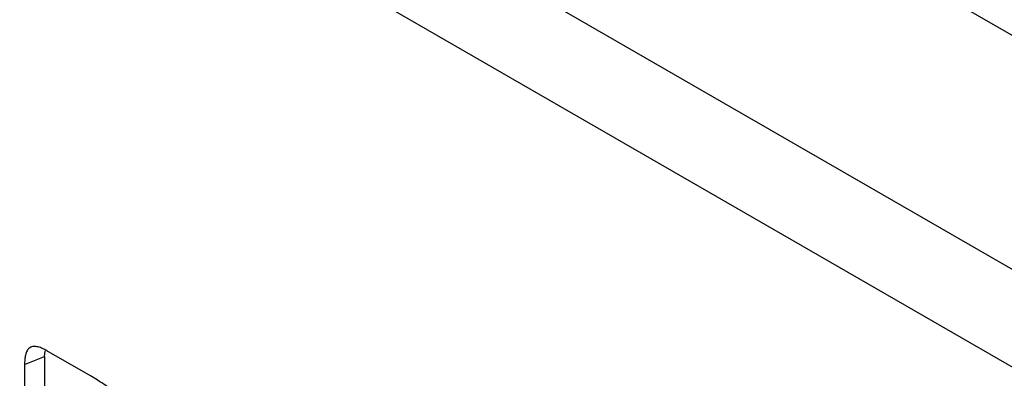
# Model space of a CAD drawing. Units: millimetres. Extents: x 0 to 420, y 0 to 297.
# Drawn here: x 112 to 128, y 90 to 96 of the extents above; entities that cross this region are included whole.
import ezdxf

# ---------------------------------------------------------------- set-up
doc = ezdxf.new("R2010")
doc.units = ezdxf.units.MM

msp = doc.modelspace()

# ---------------------------------------------------------------- linework, layer by layer
at = {"color": 7, "linetype": 'Continuous', "lineweight": 25}
for p, q in [((170.6326, 71.1661), (29.2112, 152.7867)), ((167.2385, 69.2072), (25.8171, 150.8278)), ((166.5314, 67.9824), (25.11, 149.6031)), ((112.1902, 90.1756), (112.2002, 90.2721)), ((112.9579, 89.8541), (112.2314, 90.2734)), ((111.8575, 90.042), (112.1902, 90.1756)), ((112.1902, 90.1756), (112.1902, 87.8705)), ((111.8575, 90.042), (111.8575, 87.7356))]:
    msp.add_line(p, q, dxfattribs=at)
for points, knots in [([(112.2314, 90.2734), (112.2312, 90.2735), (112.2309, 90.2737), (112.2307, 90.2738), (112.208, 90.2861), (112.1843, 90.299), (112.1471, 90.3161), (112.1345, 90.3215), (112.1094, 90.3307), (112.0968, 90.3347), (112.0592, 90.3441), (112.0343, 90.3473), (111.9987, 90.3448), (111.9871, 90.3427), (111.9651, 90.3359), (111.9546, 90.331), (111.9353, 90.3182), (111.9266, 90.3104), (111.9112, 90.2926), (111.9044, 90.2825), (111.8928, 90.261), (111.888, 90.2495), (111.8796, 90.2259), (111.8762, 90.2138), (111.8702, 90.1888), (111.8677, 90.1759), (111.8637, 90.1495), (111.8622, 90.136), (111.8589, 90.0955), (111.8582, 90.0686), (111.8575, 90.0429), (111.8575, 90.0426), (111.8575, 90.0423), (111.8575, 90.042)], [-0.0013993, -0.0013993, -0.0013993, -0.0013993, 0.0000273, 0.0000273, 0.0000273, 0.1250273, 0.1250273, 0.1875273, 0.1875273, 0.2500273, 0.2500273, 0.3750273, 0.3750273, 0.4375273, 0.4375273, 0.5000273, 0.5000273, 0.5625273, 0.5625273, 0.6250273, 0.6250273, 0.6875273, 0.6875273, 0.7500273, 0.7500273, 0.8125273, 0.8125273, 0.8750273, 0.8750273, 1.0000273, 1.0000273, 1.0000273, 1.0014267, 1.0014267, 1.0014267, 1.0014267]), ([(113.8426, 89.0525), (113.8422, 89.0531), (113.8418, 89.0537), (113.8414, 89.0543), (113.8118, 89.0983), (113.781, 89.1443), (113.7143, 89.2345), (113.6794, 89.2777), (113.6075, 89.3596), (113.5706, 89.3983), (113.4954, 89.4714), (113.457, 89.5058), (113.3802, 89.5698), (113.342, 89.5995), (113.2653, 89.6568), (113.2267, 89.6843), (113.1496, 89.7366), (113.1109, 89.7614), (113.0341, 89.8089), (112.996, 89.8315), (112.9583, 89.8539), (112.9581, 89.854), (112.958, 89.8541), (112.9579, 89.8541)], [-0.0003937, -0.0003937, -0.0003937, -0.0003937, 0.0013036, 0.0013036, 0.0013036, 0.1263036, 0.1263036, 0.2513036, 0.2513036, 0.3763036, 0.3763036, 0.5013036, 0.5013036, 0.6263036, 0.6263036, 0.7513036, 0.7513036, 0.8763036, 0.8763036, 1.0013036, 1.0013036, 1.0013036, 1.0016973, 1.0016973, 1.0016973, 1.0016973])]:
    msp.add_open_spline(points, degree=3, knots=knots, dxfattribs=at)

doc.saveas('drawing.dxf')
